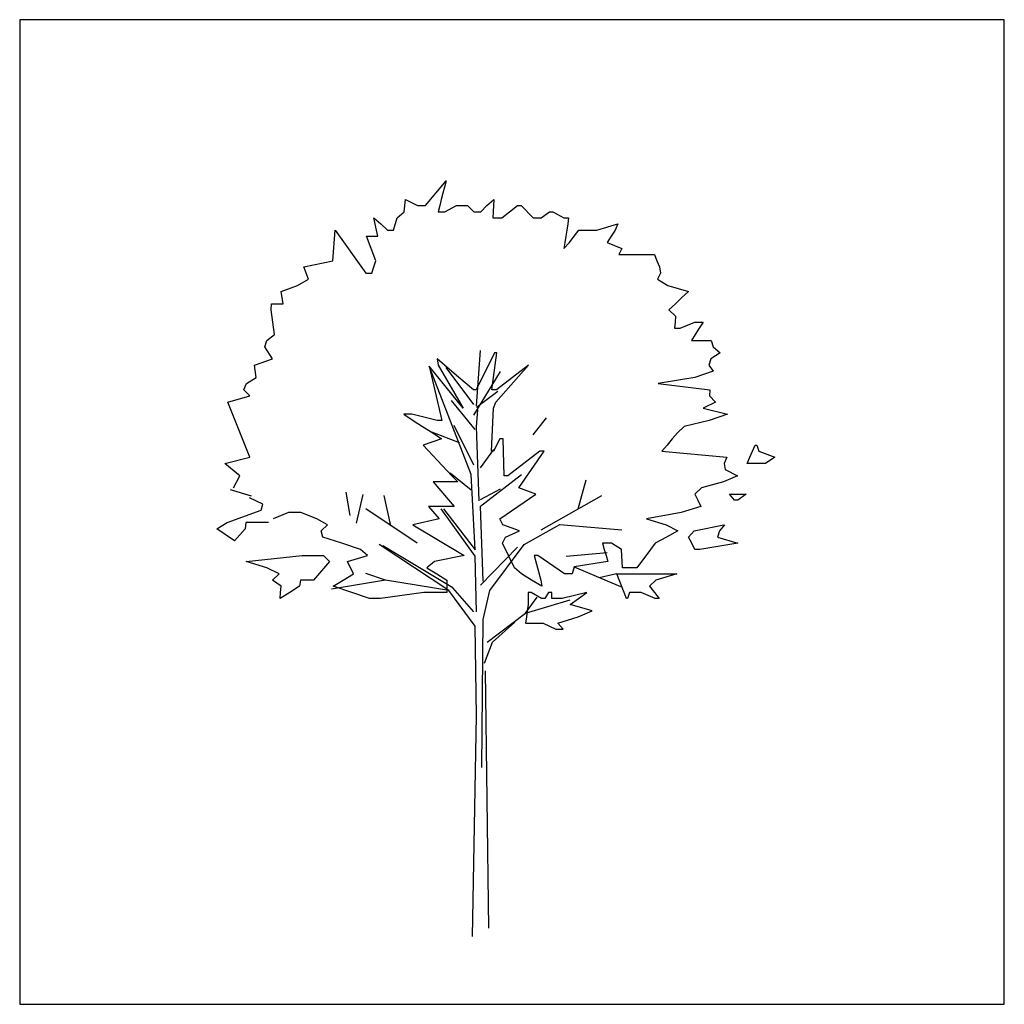
# Model space of a CAD drawing. Units: millimetres. Extents: x -35483 to -32353, y 317173 to 319026.
# Drawn here: x -34958 to -34803, y 318569 to 318724 of the extents above; entities that cross this region are included whole.
import ezdxf

# ---------------------------------------------------------------- set-up
doc = ezdxf.new("R2010")
doc.units = ezdxf.units.MM
doc.layers.add('方框', color=8, linetype='Continuous')

msp = doc.modelspace()

# ---------------------------------------------------------------- linework, layer by layer
at = {"color": 0}
for p, q in [((-34893.8, 318694.65), (-34890.57, 318698.52)), ((-34890.83, 318697.55), (-34891.08, 318696.58)), ((-34890.57, 318698.52), (-34890.83, 318697.55)), ((-34897.19, 318693.68), (-34896.98, 318695.62)), ((-34896.98, 318695.62), (-34895.05, 318694.65)), ((-34891.33, 318695.62), (-34891.58, 318694.65)), ((-34891.08, 318696.58), (-34891.33, 318695.62)), ((-34884.14, 318694.65), (-34883.07, 318695.62)), ((-34883.07, 318695.62), (-34883.17, 318693.68)), ((-34895.05, 318694.65), (-34893.8, 318694.65)), ((-34891.58, 318694.65), (-34891.83, 318693.68)), ((-34890.76, 318693.68), (-34888.95, 318694.65)), ((-34888.95, 318694.65), (-34887.22, 318694.65)), ((-34887.22, 318694.65), (-34886.23, 318693.68)), ((-34885.11, 318693.68), (-34884.14, 318694.65)), ((-34880.58, 318693.68), (-34879.34, 318694.65)), ((-34879.34, 318694.65), (-34878.78, 318694.65)), ((-34878.78, 318694.65), (-34876.89, 318692.72)), ((-34901.94, 318692.72), (-34900.82, 318691.75)), ((-34901.51, 318690.78), (-34901.94, 318692.72)), ((-34898.85, 318690.78), (-34898.26, 318692.72)), ((-34898.26, 318692.72), (-34897.19, 318693.68)), ((-34891.83, 318693.68), (-34890.76, 318693.68)), ((-34886.23, 318693.68), (-34885.11, 318693.68)), ((-34883.17, 318693.68), (-34883.22, 318692.72)), ((-34883.22, 318692.72), (-34881.81, 318692.72)), ((-34881.81, 318692.72), (-34880.58, 318693.68)), ((-34876.89, 318692.72), (-34875.59, 318692.72)), ((-34875.59, 318692.72), (-34874.3, 318693.68)), ((-34874.3, 318693.68), (-34873.76, 318693.68)), ((-34873.76, 318693.68), (-34872.05, 318692.72)), ((-34872.05, 318692.72), (-34871.28, 318692.72)), ((-34871.28, 318692.72), (-34871.43, 318691.75)), ((-34900.82, 318691.75), (-34899.78, 318690.78)), ((-34871.43, 318691.75), (-34871.58, 318690.78)), ((-34866.83, 318690.78), (-34863.52, 318691.75)), ((-34863.52, 318691.75), (-34863.94, 318690.78)), ((-34908.38, 318685.95), (-34908.01, 318690.78)), ((-34908.01, 318690.78), (-34903.23, 318684.02)), ((-34903.11, 318689.82), (-34901.3, 318689.82)), ((-34901.62, 318685.95), (-34903.11, 318689.82)), ((-34901.3, 318689.82), (-34901.51, 318690.78)), ((-34899.78, 318690.78), (-34898.85, 318690.78)), ((-34871.73, 318689.82), (-34871.87, 318688.85)), ((-34871.58, 318690.78), (-34871.73, 318689.82)), ((-34871.14, 318688.85), (-34870.42, 318689.82)), ((-34870.42, 318689.82), (-34869.69, 318690.78)), ((-34869.69, 318690.78), (-34866.83, 318690.78)), ((-34864.58, 318689.82), (-34865.22, 318688.85)), ((-34863.94, 318690.78), (-34864.58, 318689.82)), ((-34872.02, 318687.88), (-34871.14, 318688.85)), ((-34871.87, 318688.85), (-34872.02, 318687.88)), ((-34865.22, 318688.85), (-34862.9, 318687.88)), ((-34862.9, 318687.88), (-34863.39, 318686.92)), ((-34863.39, 318686.92), (-34857.78, 318686.92)), ((-34857.78, 318686.92), (-34857.38, 318685.95)), ((-34912.99, 318684.98), (-34908.38, 318685.95)), ((-34912.22, 318683.05), (-34912.99, 318684.98)), ((-34902.27, 318684.02), (-34901.95, 318684.98)), ((-34901.95, 318684.98), (-34901.62, 318685.95)), ((-34857.38, 318685.95), (-34856.98, 318684.98)), ((-34856.98, 318684.98), (-34856.82, 318684.02)), ((-34903.23, 318684.02), (-34902.27, 318684.02)), ((-34856.82, 318684.02), (-34857.27, 318683.05)), ((-34916.56, 318681.12), (-34913.96, 318682.08)), ((-34913.96, 318682.08), (-34912.22, 318683.05)), ((-34857.27, 318683.05), (-34855.66, 318682.08)), ((-34855.66, 318682.08), (-34852.42, 318681.12)), ((-34916.24, 318679.18), (-34916.56, 318681.12)), ((-34853.44, 318680.15), (-34854.47, 318679.18)), ((-34852.42, 318681.12), (-34853.44, 318680.15)), ((-34918.13, 318678.22), (-34918.08, 318679.18)), ((-34918.08, 318679.18), (-34916.24, 318679.18)), ((-34854.47, 318679.18), (-34855.49, 318678.22)), ((-34917.56, 318674.35), (-34918.13, 318678.22)), ((-34855.49, 318678.22), (-34854.44, 318677.25)), ((-34854.44, 318677.25), (-34854.52, 318676.28)), ((-34854.52, 318676.28), (-34854.59, 318675.32)), ((-34853.75, 318675.32), (-34851.43, 318676.28)), ((-34851.43, 318676.28), (-34850.11, 318676.28)), ((-34850.11, 318676.28), (-34850.73, 318675.32)), ((-34918.77, 318673.38), (-34917.56, 318674.35)), ((-34854.59, 318675.32), (-34853.75, 318675.32)), ((-34851.34, 318674.35), (-34851.96, 318673.38)), ((-34850.73, 318675.32), (-34851.34, 318674.35)), ((-34919.12, 318672.42), (-34918.77, 318673.38)), ((-34917.91, 318670.49), (-34919.12, 318672.42)), ((-34851.96, 318673.38), (-34848.84, 318673.38)), ((-34848.84, 318673.38), (-34848.55, 318672.42)), ((-34848.55, 318672.42), (-34847.42, 318671.45)), ((-34882.95, 318671.45), (-34885.85, 318665.65)), ((-34885.77, 318663.11), (-34885.14, 318671.84)), ((-34883.39, 318665.65), (-34882.59, 318671.45)), ((-34882.59, 318671.45), (-34882.95, 318671.45)), ((-34847.42, 318671.45), (-34848.91, 318670.49)), ((-34920.75, 318669.52), (-34917.91, 318670.49)), ((-34920.49, 318667.59), (-34920.75, 318669.52)), ((-34886.6, 318652.31), (-34893.24, 318669.35)), ((-34893.24, 318669.35), (-34891.22, 318660.82)), ((-34887.88, 318662.75), (-34893.24, 318669.35)), ((-34891.97, 318670.49), (-34891.84, 318669.52)), ((-34890.83, 318669.52), (-34891.97, 318670.49)), ((-34891.84, 318669.52), (-34887.88, 318662.75)), ((-34888.56, 318667.59), (-34890.83, 318669.52)), ((-34882.72, 318663.72), (-34877.6, 318669.52)), ((-34877.6, 318669.52), (-34882.66, 318665.65)), ((-34848.91, 318670.49), (-34849.22, 318669.52)), ((-34849.22, 318669.52), (-34848.52, 318668.55)), ((-34886.18, 318663.32), (-34890.54, 318669.14)), ((-34886.18, 318661.66), (-34882.03, 318668.51)), ((-34848.52, 318668.55), (-34851.4, 318667.59)), ((-34922.39, 318665.65), (-34922, 318666.62)), ((-34922, 318666.62), (-34920.49, 318667.59)), ((-34886.28, 318665.65), (-34888.56, 318667.59)), ((-34851.4, 318667.59), (-34857.19, 318666.62)), ((-34857.19, 318666.62), (-34849.03, 318665.65)), ((-34924.93, 318663.72), (-34921.49, 318664.69)), ((-34921.49, 318664.69), (-34922.39, 318665.65)), ((-34885.85, 318665.65), (-34886.28, 318665.65)), ((-34885.77, 318662.9), (-34882.45, 318665.4)), ((-34882.66, 318665.65), (-34883.39, 318665.65)), ((-34849.03, 318665.65), (-34849.13, 318664.69)), ((-34849.13, 318664.69), (-34848.17, 318663.72)), ((-34921.49, 318655.02), (-34924.93, 318663.72)), ((-34885.98, 318659.37), (-34889.71, 318663.94)), ((-34883.1, 318662.75), (-34882.72, 318663.72)), ((-34848.17, 318663.72), (-34850.11, 318662.75)), ((-34897.25, 318661.79), (-34895.76, 318660.82)), ((-34895.97, 318661.79), (-34897.25, 318661.79)), ((-34892, 318660.82), (-34895.97, 318661.79)), ((-34885.77, 318659.79), (-34885.56, 318662.49)), ((-34883.44, 318655.99), (-34883.1, 318662.75)), ((-34850.11, 318662.75), (-34846.25, 318661.79)), ((-34846.25, 318661.79), (-34849.14, 318660.82)), ((-34895.76, 318660.82), (-34894.27, 318659.85)), ((-34894.27, 318659.85), (-34892.64, 318658.89)), ((-34891.22, 318660.82), (-34892, 318660.82)), ((-34886.18, 318653.76), (-34889.3, 318660)), ((-34876.84, 318658.54), (-34874.76, 318661.24)), ((-34853.11, 318659.85), (-34854.14, 318658.89)), ((-34849.14, 318660.82), (-34853.11, 318659.85)), ((-34888.47, 318657.3), (-34892.83, 318658.96)), ((-34892.64, 318658.89), (-34891.28, 318657.92)), ((-34885.35, 318648.16), (-34885.77, 318659.79)), ((-34854.14, 318658.89), (-34854.97, 318657.92)), ((-34891.28, 318657.92), (-34894.16, 318656.95)), ((-34894.16, 318656.95), (-34889.65, 318652.12)), ((-34882.13, 318657.92), (-34883.1, 318655.99)), ((-34881.58, 318657.92), (-34882.13, 318657.92)), ((-34881.42, 318652.12), (-34881.58, 318657.92)), ((-34855.79, 318656.95), (-34856.61, 318655.99)), ((-34854.97, 318657.92), (-34855.79, 318656.95)), ((-34885.14, 318653.35), (-34883.07, 318656.25)), ((-34883.1, 318655.99), (-34883.44, 318655.99)), ((-34875.79, 318655.99), (-34880.85, 318652.12)), ((-34879.14, 318650.19), (-34875.12, 318655.99)), ((-34875.12, 318655.99), (-34875.79, 318655.99)), ((-34856.61, 318655.99), (-34846.36, 318655.02)), ((-34925.4, 318654.05), (-34921.49, 318655.02)), ((-34923.05, 318652.12), (-34925.4, 318654.05)), ((-34846.36, 318655.02), (-34846.82, 318654.05)), ((-34846.82, 318654.05), (-34846.62, 318653.09)), ((-34924.03, 318650.19), (-34923.05, 318652.12)), ((-34886.6, 318649.82), (-34889.92, 318652.52)), ((-34889.65, 318652.12), (-34888.74, 318651.15)), ((-34885.98, 318640.47), (-34886.6, 318652.31)), ((-34885.14, 318647.33), (-34878.71, 318652.31)), ((-34880.85, 318652.12), (-34881.42, 318652.12)), ((-34844.69, 318652.12), (-34846.91, 318651.15)), ((-34846.62, 318653.09), (-34844.69, 318652.12)), ((-34892.61, 318651.15), (-34889.32, 318647.29)), ((-34889.83, 318651.15), (-34892.61, 318651.15)), ((-34888.74, 318651.15), (-34889.83, 318651.15)), ((-34869.78, 318646.91), (-34868.53, 318651.48)), ((-34846.91, 318651.15), (-34850.39, 318650.19)), ((-34921.22, 318648.91), (-34924.49, 318649.88)), ((-34905.69, 318645.86), (-34906.29, 318649.55)), ((-34904.65, 318644.62), (-34903.61, 318649.18)), ((-34885.14, 318648.36), (-34882.03, 318650.03)), ((-34882.1, 318645.35), (-34876.45, 318649.22)), ((-34876.45, 318649.22), (-34879.14, 318650.19)), ((-34850.39, 318650.19), (-34851.42, 318649.22)), ((-34851.42, 318649.22), (-34850.93, 318648.25)), ((-34919.42, 318647.64), (-34921.52, 318648.61)), ((-34919.67, 318646.68), (-34919.42, 318647.64)), ((-34899.26, 318644.21), (-34900.3, 318648.99)), ((-34875.59, 318643.58), (-34866.04, 318648.99)), ((-34850.93, 318648.25), (-34850.45, 318647.29)), ((-34925.04, 318644.74), (-34919.67, 318646.68)), ((-34915.38, 318646.32), (-34917.79, 318645.35)), ((-34913.44, 318646.32), (-34915.38, 318646.32)), ((-34910.92, 318645.35), (-34913.44, 318646.32)), ((-34895.11, 318641.51), (-34903.21, 318646.91)), ((-34893.32, 318647.29), (-34891.65, 318645.35)), ((-34891.47, 318647.29), (-34893.32, 318647.29)), ((-34889.32, 318647.29), (-34891.47, 318647.29)), ((-34885.98, 318639.43), (-34891.37, 318646.91)), ((-34890.96, 318646.91), (-34885.98, 318640.47)), ((-34884.73, 318635.49), (-34885.14, 318647.33)), ((-34853.59, 318646.32), (-34859.03, 318645.35)), ((-34850.45, 318647.29), (-34853.59, 318646.32)), ((-34926.65, 318643.78), (-34925.04, 318644.74)), ((-34922.09, 318644.74), (-34922.18, 318643.78)), ((-34918.55, 318644.74), (-34922.09, 318644.74)), ((-34909.26, 318644.39), (-34910.92, 318645.35)), ((-34910.23, 318643.42), (-34909.26, 318644.39)), ((-34891.65, 318645.35), (-34895.82, 318644.39)), ((-34895.82, 318644.39), (-34887.71, 318639.55)), ((-34881.66, 318644.39), (-34882.1, 318645.35)), ((-34879.03, 318643.42), (-34881.66, 318644.39)), ((-34878.29, 318641.3), (-34872.69, 318644.41)), ((-34872.69, 318644.41), (-34862.93, 318643.58)), ((-34859.03, 318645.35), (-34855.91, 318644.39)), ((-34855.91, 318644.39), (-34854.07, 318643.42)), ((-34923.86, 318641.84), (-34926.65, 318643.78)), ((-34923.02, 318642.81), (-34923.86, 318641.84)), ((-34922.18, 318643.78), (-34923.02, 318642.81)), ((-34909.97, 318642.45), (-34910.23, 318643.42)), ((-34881.24, 318642.45), (-34879.03, 318643.42)), ((-34854.07, 318643.42), (-34855.87, 318642.45)), ((-34907, 318641.49), (-34909.97, 318642.45)), ((-34904.03, 318640.52), (-34907, 318641.49)), ((-34890.13, 318634.03), (-34901.13, 318641.3)), ((-34883.69, 318634.03), (-34878.29, 318641.3)), ((-34881.71, 318641.49), (-34881.24, 318642.45)), ((-34879.78, 318637.62), (-34881.71, 318641.49)), ((-34865.95, 318641.49), (-34865.67, 318640.52)), ((-34864.54, 318641.49), (-34865.95, 318641.49)), ((-34862.97, 318640.52), (-34864.54, 318641.49)), ((-34857.67, 318641.49), (-34858.41, 318640.52)), ((-34855.87, 318642.45), (-34857.67, 318641.49)), ((-34902.95, 318639.55), (-34904.03, 318640.52)), ((-34889.51, 318634.44), (-34900.51, 318641.09)), ((-34885.14, 318634.86), (-34879.33, 318640.89)), ((-34871.65, 318639.43), (-34865.21, 318640.05)), ((-34865.67, 318640.52), (-34865.39, 318639.55)), ((-34862.78, 318637.62), (-34862.97, 318640.52)), ((-34858.41, 318640.52), (-34860.55, 318637.62)), ((-34906.11, 318638.59), (-34902.95, 318639.55)), ((-34905.14, 318636.65), (-34906.11, 318638.59)), ((-34892.38, 318638.59), (-34893.63, 318637.62)), ((-34887.71, 318639.55), (-34892.38, 318638.59)), ((-34885.77, 318630.71), (-34885.98, 318639.43)), ((-34876.12, 318639.55), (-34876.7, 318639.55)), ((-34876.7, 318639.55), (-34875.67, 318635.69)), ((-34871.91, 318636.65), (-34876.12, 318639.55)), ((-34865.12, 318638.59), (-34870.4, 318637.77)), ((-34865.39, 318639.55), (-34865.12, 318638.59)), ((-34906.75, 318635.69), (-34905.14, 318636.65)), ((-34900.09, 318635.69), (-34903.21, 318636.73)), ((-34893.63, 318637.62), (-34892.04, 318636.65)), ((-34892.04, 318636.65), (-34890.45, 318635.69)), ((-34878.72, 318636.65), (-34879.78, 318637.62)), ((-34877.11, 318635.69), (-34878.72, 318636.65)), ((-34870.7, 318636.65), (-34871.91, 318636.65)), ((-34870.4, 318637.77), (-34870.7, 318636.65)), ((-34870.4, 318637.77), (-34863.14, 318634.66)), ((-34866.46, 318636.11), (-34863.76, 318636.73)), ((-34860.55, 318637.62), (-34862.78, 318637.62)), ((-34900.09, 318635.69), (-34908.61, 318634.24)), ((-34908.36, 318634.72), (-34906.75, 318635.69)), ((-34890.13, 318634.03), (-34900.09, 318635.69)), ((-34890.45, 318635.69), (-34890.48, 318633.75)), ((-34875.5, 318634.72), (-34877.11, 318635.69)), ((-34875.67, 318635.69), (-34875.5, 318634.72)), ((-34902.65, 318632.79), (-34908.36, 318634.72)), ((-34894.09, 318633.75), (-34900.91, 318632.79)), ((-34890.48, 318633.75), (-34894.09, 318633.75)), ((-34885.98, 318628.42), (-34890.13, 318634.03)), ((-34886.18, 318630.71), (-34889.51, 318634.44)), ((-34884.73, 318629.46), (-34883.69, 318634.03)), ((-34900.91, 318632.79), (-34902.65, 318632.79)), ((-34878.09, 318630.5), (-34876.22, 318632.99)), ((-34878.09, 318630.5), (-34871.03, 318632.57)), ((-34884.11, 318625.93), (-34878.09, 318630.5)), ((-34884.94, 318606.2), (-34884.73, 318629.46)), ((-34883.28, 318625.93), (-34879.75, 318629.05)), ((-34885.77, 318614.3), (-34885.98, 318628.42)), ((-34884.52, 318622.6), (-34883.28, 318625.93)), ((-34883.85, 318580.88), (-34884.36, 318621.39)), ((-34886.39, 318579.6), (-34885.77, 318614.3))]:
    msp.add_line(p, q, dxfattribs=at)
for points in [[(-34841.9, 318656.95), (-34841.64, 318656.95), (-34841.36, 318655.99), (-34838.83, 318655.02), (-34840.28, 318654.05), (-34843.17, 318654.05), (-34842.74, 318655.02), (-34842.32, 318655.99)], [(-34850.61, 318640.52), (-34851.43, 318640.52), (-34851.91, 318641.49), (-34852.39, 318642.45), (-34851.54, 318643.42), (-34846.86, 318644.39), (-34846.75, 318644.39), (-34847.51, 318643.42), (-34847.87, 318642.45), (-34844.64, 318641.49)], [(-34913.23, 318639.55), (-34909.89, 318639.55), (-34908.94, 318638.59), (-34911.43, 318635.69), (-34913.49, 318635.69), (-34913.67, 318634.72), (-34915.19, 318633.75), (-34916.71, 318632.79), (-34916.63, 318633.75), (-34916.55, 318634.72), (-34917.92, 318635.69), (-34916.83, 318636.65), (-34918.79, 318637.62), (-34922.05, 318638.59)], [(-34863.69, 318636.65), (-34854.26, 318636.65), (-34857.57, 318635.69), (-34858.55, 318634.72), (-34857.79, 318633.75), (-34857.03, 318632.79), (-34857.66, 318632.79), (-34859.88, 318633.75), (-34861.7, 318633.75), (-34862.03, 318632.79), (-34862.18, 318632.79)], [(-34877.67, 318633.75), (-34877.67, 318632.79), (-34877.67, 318631.82), (-34877.79, 318630.85), (-34877.92, 318629.89), (-34878.05, 318628.92), (-34877.74, 318628.92), (-34875.29, 318628.92), (-34873.28, 318627.95), (-34872.12, 318627.95), (-34872.99, 318628.92), (-34869.76, 318629.89), (-34867.58, 318630.85), (-34871.06, 318631.82), (-34869.74, 318632.79), (-34868.43, 318633.75), (-34872.32, 318632.79), (-34873.93, 318632.79), (-34873.93, 318633.75), (-34874.47, 318633.75), (-34875.05, 318632.79), (-34875.54, 318632.79), (-34877.2, 318633.75)]]:
    msp.add_lwpolyline(points, close=True, dxfattribs=at)
msp.add_lwpolyline([(-34845.98, 318649.22), (-34843.32, 318649.22), (-34844.66, 318648.25), (-34845.15, 318648.25), (-34845.98, 318649.22)], dxfattribs=at)
at = {"layer": '方框'}
for p, q in [((-34802.7, 318723.9), (-34957.7, 318723.9)), ((-34957.7, 318723.9), (-34957.7, 318568.9)), ((-34802.7, 318568.9), (-34802.7, 318723.9)), ((-34957.7, 318568.9), (-34802.7, 318568.9))]:
    msp.add_line(p, q, dxfattribs=at)

doc.saveas('drawing.dxf')
